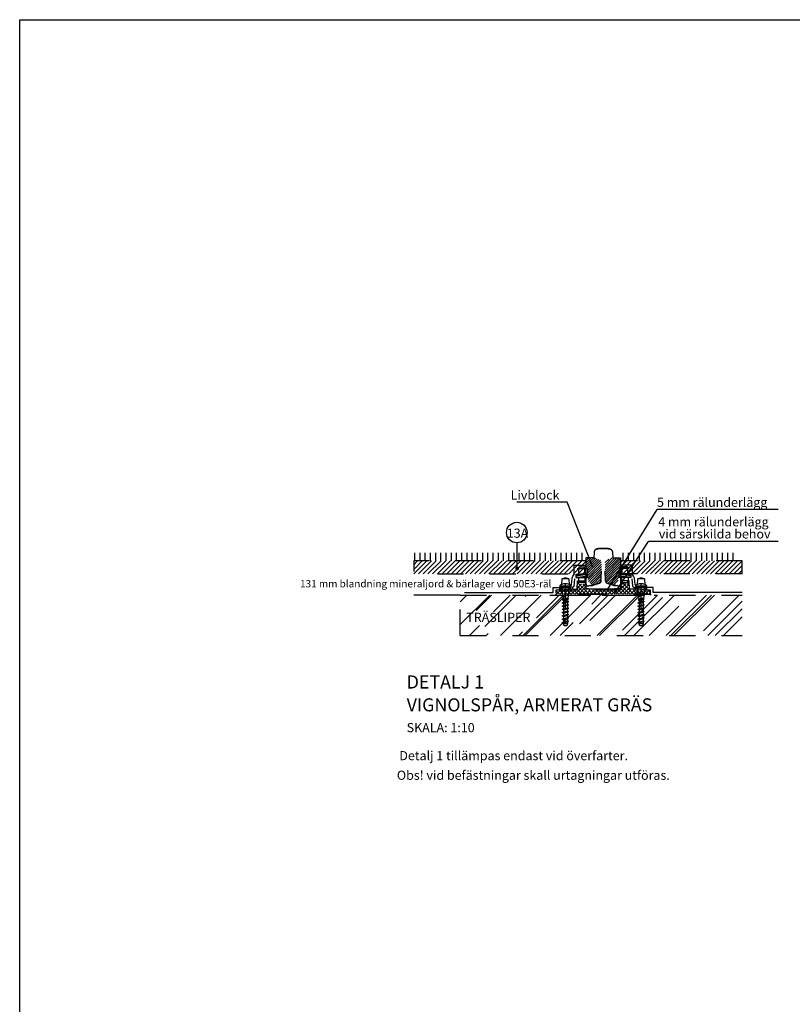
# Model space of a CAD drawing. Units: metres. Extents: x 779.6 to 789.7, y 792.2 to 799.7.
# Drawn here: x 779.6 to 782.5, y 795.9 to 799.7 of the extents above; entities that cross this region are included whole.
import ezdxf
from ezdxf.enums import TextEntityAlignment as Align

# ---------------------------------------------------------------- set-up
doc = ezdxf.new("R2010")
doc.units = ezdxf.units.M
doc.linetypes.add('DASHED2', pattern=[0.375, 0.25, -0.125])
doc.linetypes.add('STRECK', pattern=[13, 8, -5])
for name, color, linetype in [('N01', 1, 'Continuous'), ('N08', 1, 'Continuous'), ('N09', 1, 'Continuous'), ('N12', 1, 'Continuous'), ('N13', 1, 'Continuous'), ('N14', 3, 'Continuous'), ('N15', 3, 'STRECK'), ('N19', 1, 'Continuous'), ('N20', 4, 'Continuous'), ('N22', 253, 'Continuous'), ('N25', 4, 'Continuous')]:
    doc.layers.add(name, color=color, linetype=linetype)
doc.styles.add('isocp', font='isocp.shx')
doc.styles.add('SNABB', font='iso8')
pattern_1 = [(45, (0, 0), (-0.004490128060534576, 0.004490128060534577), [])]

# ---------------------------------------------------------------- blocks, each defined once
blk = doc.blocks.new('MR', base_point=(70.6438066272956, -33.25387871262697))
at = {"layer": 'N09'}
blk.add_circle((70.6438066272956, -33.42887871262683), 0.175, dxfattribs=at)
at = {"layer": 'N09', "style": 'SNABB'}
blk.add_attdef('NUMMER', text='', height=0.175, dxfattribs=at).set_placement((70.6438066272941, -33.51709594838752), align=Align.CENTER)

msp = doc.modelspace()

# ---------------------------------------------------------------- hatches: boundary and pattern name
at = {"layer": 'N25'}
h = msp.add_hatch(dxfattribs=at)
h.set_pattern_fill('ANSI31', color=256, scale=0.004, style=0)
h.set_pattern_definition([(45, (-2.740352146671739, 0.4001326553465105), (-0.008980256121069152, 0.008980256121069154), [])])
h.paths.add_polyline_path([(781.7231873228848, 797.5679342715209), (781.7231873228849, 797.6179342715208), (781.0640754563221, 797.6179342715208), (781.0640754563221, 797.5679342715208)])
h = msp.add_hatch(dxfattribs=at)
h.set_pattern_fill('ANSI31', color=256, scale=0.002)
h.set_pattern_definition(pattern_1)
edge = h.paths.add_edge_path()
edge.add_arc((781.7237888583846, 797.5761135166753), 0.008921874797048373, 266.1340399999462, 309.1194858790846)
edge.add_line((781.729418023381, 797.5691916418326), (781.729418023381, 797.5871916414233))
edge.add_arc((781.7237888583845, 797.5802697665807), 0.008921874797048373, 50.88051411988843, 93.8659599993254)
edge.add_line((781.7231873228849, 797.5891713397527), (781.7231873228849, 797.6299342715206))
edge.add_line((781.7231873228849, 797.6299342715206), (781.7536873228846, 797.6299342715207))
edge.add_line((781.7536873228846, 797.6299342715207), (781.7765404447003, 797.6223165642491))
edge.add_line((781.7765404447003, 797.6223165642491), (781.7769280448509, 797.6221757693223))
edge.add_arc((781.7745876249819, 797.6154353836034), 0.007135149949613446, 8.741610880493226, 70.85180063376578, ccw=False)
edge.add_arc((781.3368449821548, 797.5859925007726), 0.4458412561950365, -6.037629004879818, 3.9261811251188874, ccw=False)
edge.add_arc((781.7732519998672, 797.5398344783885), 0.006999999999836404, 288.43494882262775, 353.9623709954274, ccw=False)
edge.add_line((781.7754655942292, 797.5331936953022), (781.7512865125839, 797.5251340014207))
edge.add_arc((781.7386374019464, 797.5630813333333), 0.03999999999005433, 276.85976000420203, 288.4349488227675, ccw=False)
edge.add_line((781.7434149849657, 797.5233676744778), (781.7258290041585, 797.5212520677646))
edge.add_arc((781.7261873228854, 797.5182735433492), 0.003000000000523684, 96.85976000904301, 180)
edge.add_line((781.7231873228849, 797.5182735433492), (781.7231873228849, 797.5343472874758))
edge.add_line((781.7231873228849, 797.5343472874758), (781.7245921724032, 797.5257777054144))
edge.add_arc((781.7265658276885, 797.5261012554612), 0.001999999954543502, 189.3099401754603, 276.7098368073765)
edge.add_line((781.7267995101784, 797.5241149542977), (781.7399006157989, 797.5256562608412))
edge.add_arc((781.7396669333091, 797.5276425620046), 0.001999999954460266, 276.7098368073765, 367.1250163484978)
edge.add_line((781.7416514890173, 797.5278906314682), (781.7410617607668, 797.5326084574724))
edge.add_arc((781.7390772050586, 797.532360388009), 0.001999999954432307, 7.125016345266108, 72.89727103094764)
edge.add_line((781.7396653767429, 797.5342719459829), (781.737192106806, 797.5350329521174))
edge.add_arc((781.7386625360169, 797.5398118470522), 0.004999999886227545, 192.3297496347385, 252.89727102845728, ccw=False)
edge.add_line((781.7337778619723, 797.5387441587364), (781.7309170758531, 797.5518322552317))
edge.add_arc((781.7279862714263, 797.5511916422421), 0.002999999931742563, 12.32974963813237, 90)
edge.add_line((781.7279862714263, 797.5541916421738), (781.7292013628876, 797.554191642174))
edge.add_line((781.7292013628876, 797.554191642174), (781.7292013628876, 797.5601916420376))
edge.add_line((781.7292013628876, 797.5601916420376), (781.7231873228849, 797.5601916420375))
edge.add_line((781.7231873228849, 797.5601916420375), (781.7231873228848, 797.5602477343908))
edge.add_line((781.7231873228848, 797.5602477343908), (781.7292013628876, 797.5611916420148))
edge.add_line((781.7292013628876, 797.5611916420148), (781.7292013628875, 797.567191641878))
edge.add_line((781.7292013628875, 797.567191641878), (781.7231873228849, 797.5662477342544))
edge.add_line((781.7231873228849, 797.5662477342544), (781.7231873228849, 797.5672119435033))
h = msp.add_hatch(dxfattribs=at)
h.set_pattern_fill('ANSI31', color=256, scale=0.002)
h.set_pattern_definition(pattern_1)
edge = h.paths.add_edge_path()
edge.add_arc((781.8555857873847, 797.5802697665807), 0.00892187479704837, 86.13403999921772, 129.119485880678)
edge.add_line((781.8499566223882, 797.5871916414233), (781.8499566223882, 797.5691916418327))
edge.add_arc((781.8555857873847, 797.5761135166753), 0.008921874797048372, 230.880514119322, 273.8659600007823)
edge.add_line((781.8561873228846, 797.5672119435033), (781.8561873228846, 797.5662477342544))
edge.add_line((781.8561873228846, 797.5662477342544), (781.8501732828819, 797.567191641878))
edge.add_line((781.8501732828819, 797.567191641878), (781.8501732828818, 797.5611916420148))
edge.add_line((781.8501732828818, 797.5611916420148), (781.8561873228846, 797.560247734391))
edge.add_line((781.8561873228846, 797.560247734391), (781.8561873228846, 797.5541916421739))
edge.add_line((781.8561873228846, 797.5541916421739), (781.8513883743431, 797.5541916421739))
edge.add_arc((781.8513883743431, 797.5511916422421), 0.0029999999318428, 90, 167.6702503644524)
edge.add_line((781.8484575699161, 797.5518322552316), (781.845596783797, 797.5387441587364))
edge.add_arc((781.8407121097523, 797.5398118470522), 0.004999999886227542, 287.10272897154266, 347.67025036526155, ccw=False)
edge.add_line((781.8421825389632, 797.5350329521174), (781.8397092690265, 797.5342719459829))
edge.add_arc((781.8402974407107, 797.532360388009), 0.001999999954439357, 107.1027289690524, 172.8749836515022)
edge.add_line((781.8383128850026, 797.5326084574725), (781.837723156752, 797.5278906314682))
edge.add_arc((781.8397077124603, 797.5276425620048), 0.001999999954509618, 172.8749836551379, 263.2901631926236)
edge.add_line((781.8394740299705, 797.5256562608413), (781.8525751355909, 797.5241149542977))
edge.add_arc((781.8528088180808, 797.5261012554611), 0.001999999954390696, 263.2901631890085, 350.690059820272)
edge.add_line((781.854782473366, 797.5257777054142), (781.8561873228846, 797.534347287478))
edge.add_line((781.8561873228846, 797.534347287478), (781.8561873228846, 797.5182735433492))
edge.add_arc((781.853187322884, 797.5182735433491), 0.003000000000572871, 2.17125018106661e-09, 83.14023999095697)
edge.add_line((781.8535456416108, 797.5212520677645), (781.8359596608036, 797.5233676744778))
edge.add_arc((781.8407372438229, 797.5630813333333), 0.03999999999005433, 251.5650511772325, 263.14023999579797, ccw=False)
edge.add_line((781.8280881331855, 797.5251340014207), (781.8039090515401, 797.5331936953022))
edge.add_arc((781.8061226459022, 797.5398344783885), 0.006999999999887021, 186.0376290045726, 251.5650511773722, ccw=False)
edge.add_arc((782.2425296636144, 797.5859925007726), 0.445841256194982, 176.0738188748804, 186.0376290048817, ccw=False)
edge.add_arc((781.8047870207874, 797.6154353836034), 0.007135149949698108, 109.1481993659348, 171.2583891195068, ccw=False)
edge.add_line((781.8024466009184, 797.6221757693224), (781.802834201069, 797.6223165642491))
edge.add_line((781.802834201069, 797.6223165642491), (781.8256873228847, 797.6299342715207))
edge.add_line((781.8256873228847, 797.6299342715207), (781.8561873228845, 797.6299342715206))
edge.add_line((781.8561873228845, 797.6299342715206), (781.8561873228846, 797.5891713397527))
h = msp.add_hatch(dxfattribs=at)
h.set_pattern_fill('ANSI31', color=256, scale=0.1, style=0)
h.set_pattern_definition([(45, (774.3476491340359, 795.3189167707027), (-0.008838834764831844, 0.008838834764831846), [])])
h.paths.add_polyline_path([(781.8561873228845, 797.6179342715207), (781.8561873228845, 797.5679342715207), (782.321198553876, 797.5679342715208), (782.321198553876, 797.6179342715208)])
h = msp.add_hatch(dxfattribs=at)
h.set_pattern_fill('ANSI37', color=256, scale=0.08, style=0)
h.set_pattern_definition([(45, (774.3476491340359, 795.3189167707027), (-0.007071067811865474, 0.007071067811865476), []), (135, (774.3476491340359, 795.3189167707027), (-0.007071067811865476, -0.007071067811865474), [])])
edge = h.paths.add_edge_path()
edge.add_line((781.8559625526932, 797.505934271521), (781.7904373228849, 797.505934271521))
edge.add_line((781.790437322885, 797.505934271521), (781.7264480189236, 797.505934271521))
edge.add_line((781.7264480189235, 797.505934271521), (781.7262789654791, 797.5059389879038))
edge.add_arc((781.7262789654792, 797.5089389878357), 0.002999999931753372, 182.3859440303818, 270, ccw=False)
edge.add_line((781.7232815663281, 797.5088140962043), (781.7226010228287, 797.5251471401905))
edge.add_arc((781.7176053575768, 797.5249389874717), 0.004999999886257759, 2.385944030379068, 89.99999999998981)
edge.add_line((781.7176053575768, 797.5299389873579), (781.6961973681883, 797.5299389873579))
edge.add_arc((781.6961973681883, 797.5249389874717), 0.0049999998862571, 90, 177.6140559696154)
edge.add_line((781.6912017029365, 797.5251471401905), (781.6905211594371, 797.5088140962043))
edge.add_arc((781.687523760286, 797.5089389878357), 0.002999999931753453, 269.999999999983, 357.6140559696013, ccw=False)
edge.add_line((781.687523760286, 797.5059389879038), (781.6872545548163, 797.505934271521))
edge.add_line((781.6872545548163, 797.505934271521), (781.6084499377889, 797.505934271521))
edge.add_line((781.6084499377889, 797.505934271521), (781.6084499377889, 797.490934271521))
edge.add_line((781.6084499377889, 797.490934271521), (781.7904373228849, 797.490934271521))
edge.add_line((781.790437322885, 797.490934271521), (781.970949937789, 797.490934271521))
edge.add_line((781.9709499377889, 797.490934271521), (781.9709499377889, 797.505934271521))
edge.add_line((781.9709499377889, 797.505934271521), (781.8921402269518, 797.505934271521))
edge.add_line((781.8921402269518, 797.505934271521), (781.8918508854831, 797.5059389879038))
edge.add_arc((781.8918508854831, 797.5089389878357), 0.00299999993175426, 182.385944030398, 270, ccw=False)
edge.add_line((781.8888534863321, 797.5088140962043), (781.8881729428326, 797.5251471401905))
edge.add_arc((781.8831772775809, 797.5249389874717), 0.00499999988625689, 2.385944030384576, 90)
edge.add_line((781.8831772775809, 797.5299389873579), (781.8617692881925, 797.5299389873579))
edge.add_arc((781.8617692881924, 797.5249389874717), 0.0049999998862571, 90.00000000001017, 177.6140559696209)
edge.add_line((781.8567736229406, 797.5251471401905), (781.8560930794413, 797.5088140962043))
edge.add_arc((781.8530956802902, 797.5089389878357), 0.002999999931753417, 270, 357.6140559696182, ccw=False)
h = msp.add_hatch(dxfattribs=at)
h.set_pattern_fill('AR-RROOF', color=256, scale=0.1, angle=44.99999999999999, style=0)
h.set_pattern_definition([(45, (780.2176983495884, 793.3797846966822), (0.08485281374238574, 0.2262741699796952), [1.5, -0.2, 0.5, -0.1]), (45, (780.2763882124269, 793.5091852376394), (-0.1647558800164656, 0.02333452377915609), [0.3, -0.033, 0.6000000000000001, -0.07500000000000001]), (45, (780.1929496122468, 793.4752441121424), (0.3203193718775061, 0.4150716805565035), [0.8, -0.14, 0.4, -0.1])])
h.paths.add_polyline_path([(781.2421873228845, 797.486934271521), (782.3213358791966, 797.486934271521), (782.3213358791966, 797.3319342715209), (781.2421873228845, 797.331934271521)])
h.paths.add_polyline_path([(781.268125350754, 797.3824826743024), (781.4199110650397, 797.3824826743024), (781.4199110650397, 797.4306969600167), (781.268125350754, 797.4306969600167)], flags=24)

# ---------------------------------------------------------------- linework, layer by layer
msp.add_lwpolyline([(779.5562786881355, 799.6892755311856), (789.6680711890003, 799.6892755311856), (789.6680711890003, 792.1526918129039), (779.5562786881355, 792.1526918129039)], close=True)
at = {"layer": 'N01'}
msp.add_line((781.2421873228845, 797.4869342715212), (781.0640754563221, 797.4869342715212), dxfattribs=at)
for points in [[(781.7536873228846, 797.6299342715207), (781.7231873228849, 797.6299342715206), (781.7231873228848, 797.5182735433489)], [(781.8256873228847, 797.6299342715207), (781.8561873228845, 797.6299342715206), (781.8561873228846, 797.5182735433489)]]:
    msp.add_lwpolyline(points, dxfattribs=at)
at = {"layer": 'N08'}
msp.add_line((781.4587425299778, 797.6870048773746), (781.4588291367432, 797.5882007774502), dxfattribs=at)
at = {"layer": 'N08', "linetype": 'Continuous', "const_width": 0.007500000000000001}
msp.add_lwpolyline([(781.4564129816247, 797.5890768358234, 1), (781.463912981623, 797.5890768358234, 1)], format="xyb", close=True, dxfattribs=at)
at = {"layer": 'N12'}
for p, q in [((781.651980769308, 797.8425042559867), (781.4592357497368, 797.8425042559867)), ((781.7494160770887, 797.5943203933689), (781.651980769308, 797.8425042559867)), ((781.8068839232394, 797.5101182278792), (781.9957632884573, 797.8149097910944)), ((782.4588325027735, 797.8149097910944), (781.9957632884573, 797.8149097910944)), ((781.8336867612695, 797.4946885913629), (781.9623391029488, 797.6924505455951)), ((782.4588325027735, 797.6924505455951), (781.9623391029488, 797.6924505455951))]:
    msp.add_line(p, q, dxfattribs=at)
at = {"layer": 'N15', "flags": 128}
for points in [[(781.2580387665727, 797.496934271521), (781.5984499377887, 797.496934271521), (781.5984499377887, 797.515934271521), (781.6619013641908, 797.515934271521), (781.6619013641908, 797.5175789064301), (781.6637872963668, 797.5235488621012), (781.6678872569205, 797.5262880381512), (781.6701877235068, 797.552225471876), (781.673518093155, 797.559521345894), (781.6781064399092, 797.5660019391789), (781.6781064399092, 797.601206576205), (781.7231873228849, 797.601206576205)], [(782.3213358791966, 797.496934271521), (781.9809247079804, 797.496934271521), (781.9809247079804, 797.515934271521), (781.9174732815784, 797.515934271521), (781.9174732815784, 797.5175789064301), (781.9155873494025, 797.5235488621012), (781.9114873888486, 797.5262880381512), (781.9091869222625, 797.552225471876), (781.9058565526141, 797.559521345894), (781.9012682058599, 797.5660019391789), (781.9012682058599, 797.601206576205), (781.8561873228845, 797.601206576205)]]:
    msp.add_lwpolyline(points, dxfattribs=at)
at = {"layer": 'N19', "linetype": 'DASHED2', "ltscale": 0.025}
for p, q in [((782.321198553876, 797.6179342715208), (781.8561873228845, 797.6179342715208)), ((782.321198553876, 797.5679342715208), (782.321198553876, 797.6179342715208)), ((781.6449013628826, 797.4313670076366), (781.6449013628826, 797.5611448972214)), ((781.6846013639022, 797.5671916418781), (781.6846013639022, 797.5611916420147)), ((781.6846013639022, 797.5671916418781), (781.7292013628876, 797.5671916418781)), ((781.6846013639022, 797.5601916420375), (781.7292013628876, 797.5671916418781)), ((781.6846013639022, 797.5611916420147), (781.6909727923286, 797.5611916420147)), ((781.6846013639022, 797.5541916421739), (781.7292013628876, 797.5611916420147)), ((781.6846013639022, 797.5601916420375), (781.6846013639022, 797.5541916421739)), ((781.6865055768055, 797.5609023785179), (781.6863385704478, 797.5611916420147)), ((781.6866725831508, 797.5611916420147), (781.6865055767964, 797.5609023785236)), ((781.6900138684052, 797.5891916413777), (781.7237888583844, 797.5891916413777)), ((781.6909727923286, 797.5611916420147), (781.6909727923286, 797.5671916418781)), ((781.695901363645, 797.5934268601092), (781.6974013636109, 797.594926860075)), ((781.6974013636109, 797.594926860075), (781.6974013636109, 797.5891916413777)), ((781.6974013636109, 797.594926860075), (781.7164013631786, 797.594926860075)), ((781.7009727921011, 797.5627611487055), (781.7009727921011, 797.5671916418781)), ((781.7164013631786, 797.594926860075), (781.7164013631786, 797.5891916413777)), ((781.7164013631786, 797.594926860075), (781.7179013631446, 797.5934268601092)), ((781.7228299344611, 797.5541916421739), (781.7228299344611, 797.5601916420375)), ((781.7292013628876, 797.5601916420375), (781.7228299344611, 797.5601916420375)), ((781.7292013628876, 797.5611916420147), (781.7292013628876, 797.5671916418781)), ((781.7292013628876, 797.5541916421739), (781.7292013628876, 797.5601916420375)), ((781.8947732818672, 797.5671916418781), (781.8501732828818, 797.5671916418781)), ((781.8947732818672, 797.5601916420375), (781.8501732828818, 797.5671916418781)), ((781.8501732828818, 797.5611916420147), (781.8501732828818, 797.5671916418781)), ((781.8947732818672, 797.5541916421739), (781.8501732828818, 797.5611916420147)), ((781.8501732828818, 797.5541916421739), (781.8501732828818, 797.5601916420375)), ((781.8501732828818, 797.5601916420375), (781.8565447113083, 797.5601916420375)), ((781.8893607773641, 797.5891916413777), (781.8555857873848, 797.5891916413777)), ((781.8893607773641, 797.5671916418781), (781.8555857873848, 797.5671916418781)), ((782.321198553876, 797.5679342715208), (781.8561873228846, 797.5679342715208)), ((781.8565447113083, 797.5541916421739), (781.8565447113083, 797.5601916420375)), ((781.8629732825905, 797.594926860075), (781.8614732826247, 797.5934268601092)), ((781.8819732821582, 797.594926860075), (781.8629732825905, 797.594926860075)), ((781.8629732825905, 797.594926860075), (781.8629732825905, 797.5891916413777)), ((781.878401853668, 797.5627611487055), (781.878401853668, 797.5671916418781)), ((781.8819732821582, 797.594926860075), (781.8819732821582, 797.5891916413777)), ((781.8834732821242, 797.5934268601092), (781.8819732821582, 797.594926860075)), ((781.8884018534407, 797.5611916420147), (781.8884018534407, 797.5671916418781)), ((781.8947732818672, 797.5611916420147), (781.8884018534407, 797.5611916420147)), ((781.8927020626184, 797.5611916420147), (781.8928690689729, 797.5609023785236)), ((781.8928690689636, 797.5609023785179), (781.8930360753213, 797.5611916420147)), ((781.8947732818672, 797.5671916418781), (781.8947732818672, 797.5611916420147)), ((781.8947732818672, 797.5601916420375), (781.8947732818672, 797.5541916421739)), ((781.9344985126952, 797.4313670076361), (781.9344985126952, 797.5611448972209)), ((781.6229013628827, 797.5229342712253), (781.6669013628825, 797.5229342712253)), ((781.6574013628826, 797.5499342712253), (781.6324013628825, 797.5499342712253)), ((781.6449013628826, 797.4817839236582), (781.6449013628826, 797.5215993591881)), ((781.6846013639022, 797.5541916421739), (781.7292013628876, 797.5541916421739)), ((781.6936321577086, 797.5355859059306), (781.6936321577086, 797.5293759329238)), ((781.7199013630991, 797.5348432776982), (781.6939013636904, 797.5348432776982)), ((781.6944013636792, 797.5541916421739), (781.6944013636792, 797.5421916424469)), ((781.6956321576631, 797.5375859058851), (781.6956321576631, 797.5421916424469)), ((781.7109984646065, 797.5541916421739), (781.7209984643791, 797.5541916421739)), ((781.7128299346884, 797.5586221353467), (781.7128299346884, 797.5541916421739)), ((781.7179013631446, 797.5368432776527), (781.7179013631446, 797.5421916424469)), ((781.7194013631104, 797.5541916421739), (781.7194013631104, 797.5417925211824)), ((781.7199013630991, 797.5348432776982), (781.7199013630991, 797.529226087887)), ((781.8947732818672, 797.5541916421739), (781.8501732828818, 797.5541916421739)), ((781.8683761811626, 797.5541916421739), (781.8583761813901, 797.5541916421739)), ((781.8594732826701, 797.5348432776982), (781.8854732820787, 797.5348432776982)), ((781.8594732826701, 797.5348432776982), (781.8594732826701, 797.529226087887)), ((781.8594732828867, 797.531590622442), (781.8594732828867, 797.529380649294)), ((781.8599732826588, 797.5541916421739), (781.8599732826588, 797.5417925211824)), ((781.8614732826247, 797.5368432776527), (781.8614732826247, 797.5421916424469)), ((781.8665447110807, 797.5586221353467), (781.8665447110807, 797.5541916421739)), ((781.8837424881062, 797.5375859058851), (781.8837424881062, 797.5421916424469)), ((781.8849732820901, 797.5541916421739), (781.8849732820901, 797.5421916424469)), ((781.8857424880607, 797.5355859059306), (781.8857424880607, 797.5293759329238)), ((781.9124985126953, 797.5229342712247), (781.9564985126952, 797.5229342712247)), ((781.9469985126952, 797.5499342712247), (781.9219985126953, 797.5499342712247)), ((781.9344985126952, 797.4817839236576), (781.9344985126952, 797.5215993591877)), ((781.9344985126952, 797.4817839236578), (781.9344985126953, 797.5215993591877)), ((781.2421873228845, 797.486934271521), (782.3213358791966, 797.486934271521)), ((781.2421873228845, 797.331934271521), (781.2421873228845, 797.486934271521)), ((781.5846999377889, 797.486934271521), (781.9946999377889, 797.486934271521)), ((781.790437322885, 797.490934271521), (781.6084499377889, 797.490934271521)), ((781.622601363902, 797.5189342712252), (781.622601363902, 797.5129342713618)), ((781.622601363902, 797.5189342712252), (781.6672013628875, 797.5189342712252)), ((781.622601363902, 797.5119342713846), (781.6672013628875, 797.5189342712252)), ((781.622601363902, 797.5129342713618), (781.6289727923286, 797.5129342713618)), ((781.622601363902, 797.505934271521), (781.6672013628875, 797.5129342713618)), ((781.622601363902, 797.5119342713846), (781.622601363902, 797.505934271521)), ((781.6280138684051, 797.5189342712252), (781.6617888583844, 797.5189342712252)), ((781.6289727923286, 797.5129342713618), (781.6289727923286, 797.5189342712252)), ((781.6319013628826, 797.4941916414232), (781.6319013628826, 797.5091916414232)), ((781.6567036643357, 797.4886683456363), (781.6334901843771, 797.4819517370407)), ((781.6389727921011, 797.5145037780525), (781.6389727921011, 797.5189342712252)), ((781.6508299346885, 797.5103647646937), (781.6508299346885, 797.505934271521)), ((781.6559970150565, 797.4871516625296), (781.6546184592241, 797.4768124937873)), ((781.6579013628825, 797.4941916414232), (781.6579013628825, 797.5091916414232)), ((781.6672013628875, 797.5119342713846), (781.6608299344609, 797.5119342713846)), ((781.6608299344609, 797.505934271521), (781.6608299344609, 797.5119342713846)), ((781.6672013628875, 797.5129342713618), (781.6672013628875, 797.5189342712252)), ((781.6672013628875, 797.505934271521), (781.6672013628875, 797.5119342713846)), ((781.9121985137148, 797.5189342712248), (781.9121985137148, 797.5129342713612)), ((781.9121985137148, 797.511934271384), (781.9567985127002, 797.5189342712248)), ((781.9121985137148, 797.5189342712248), (781.9567985127002, 797.5189342712248)), ((781.9121985137148, 797.5059342715205), (781.9567985127002, 797.5129342713612)), ((781.9121985137148, 797.5129342713612), (781.9185699421412, 797.5129342713612)), ((781.9121985137148, 797.511934271384), (781.9121985137148, 797.5059342715205)), ((781.9176110182178, 797.5189342712248), (781.951386008197, 797.5189342712248)), ((781.9185699421412, 797.5129342713612), (781.9185699421412, 797.5189342712248)), ((781.9214985126953, 797.4941916414227), (781.9214985126953, 797.5091916414227)), ((781.9463008141483, 797.4886683456358), (781.9230873341899, 797.4819517370403)), ((781.9285699419138, 797.514503778052), (781.9285699419138, 797.5189342712248)), ((781.9404270845012, 797.5103647646932), (781.9404270845012, 797.5059342715205)), ((781.9455941648691, 797.4871516625291), (781.9442156090369, 797.4768124937867)), ((781.9474985126952, 797.4941916414226), (781.9474985126953, 797.5091916414227)), ((781.9504270842738, 797.5059342715205), (781.9504270842738, 797.511934271384)), ((781.9567985127002, 797.511934271384), (781.9504270842738, 797.511934271384)), ((781.9567985127002, 797.5129342713612), (781.9567985127002, 797.5189342712248)), ((781.9567985127002, 797.5059342715205), (781.9567985127002, 797.511934271384)), ((781.6329013628826, 797.4576842712253), (781.6569013628825, 797.4623342712252)), ((781.6329013628826, 797.4451842712252), (781.6569013628825, 797.4498342712253)), ((781.6330561470259, 797.4700742712253), (781.656887027899, 797.4749108264103)), ((781.6346933628826, 797.4804942712252), (781.6359616342484, 797.4709822359823)), ((781.6529013628826, 797.4639342712253), (781.6369013628826, 797.4639342712253)), ((781.6369013628826, 797.4541842712252), (781.6369013628826, 797.4464342712253)), ((781.6539796237521, 797.472021227747), (781.6529013628826, 797.4639342712253)), ((781.6529013628826, 797.4591842712252), (781.6529013628826, 797.4514342712253)), ((781.6529013628826, 797.4466842712253), (781.6529013628826, 797.4389342712253)), ((781.9224985126953, 797.4576842712247), (781.9464985126953, 797.4623342712247)), ((781.9224985126953, 797.4451842712248), (781.9464985126953, 797.4498342712247)), ((781.9226532968385, 797.4700742712247), (781.9464841777117, 797.4749108264098)), ((781.9242905126953, 797.4804942712248), (781.925558784061, 797.4709822359818)), ((781.9424985126952, 797.4639342712247), (781.9264985126952, 797.4639342712247)), ((781.9264985126952, 797.4541842712248), (781.9264985126952, 797.4464342712248)), ((781.9435767735648, 797.4720212277465), (781.9424985126952, 797.4639342712247)), ((781.9424985126952, 797.4591842712247), (781.9424985126952, 797.4514342712247)), ((781.9424985126952, 797.4466842712247), (781.9424985126952, 797.4389342712248)), ((781.6329013628826, 797.4326842712253), (781.6569013628825, 797.4373342712253)), ((781.6329013628826, 797.4201842712253), (781.6569013628825, 797.4248342712252)), ((781.6329013628826, 797.4076842712253), (781.6569013628825, 797.4123342712253)), ((781.6369013628826, 797.4416842712253), (781.6369013628826, 797.4339342712252)), ((781.6369013628826, 797.4291842712253), (781.6369013628826, 797.4214342712253)), ((781.6369013628826, 797.4166842712253), (781.6369013628826, 797.4089342712252)), ((781.6529013628826, 797.4341842712253), (781.6529013628826, 797.4264342712253)), ((781.6529013628826, 797.4216842712252), (781.6529013628826, 797.4139342712252)), ((781.6529013628826, 797.4091842712253), (781.6529013628826, 797.4014342712253)), ((781.9224985126953, 797.4326842712247), (781.9464985126953, 797.4373342712247)), ((781.9224985126953, 797.4201842712247), (781.9464985126953, 797.4248342712248)), ((781.9224985126953, 797.4076842712248), (781.9464985126953, 797.4123342712247)), ((781.9264985126952, 797.4416842712247), (781.9264985126952, 797.4339342712248)), ((781.9264985126952, 797.4291842712247), (781.9264985126952, 797.4214342712247)), ((781.9264985126952, 797.4166842712248), (781.9264985126952, 797.4089342712247)), ((781.9424985126952, 797.4341842712247), (781.9424985126952, 797.4264342712247)), ((781.9424985126952, 797.4216842712248), (781.9424985126952, 797.4139342712248)), ((781.9424985126952, 797.4091842712247), (781.9424985126952, 797.4014342712247)), ((781.6329013628826, 797.3951842712253), (781.6569013628825, 797.3998342712252)), ((781.6329013628826, 797.3826842712252), (781.6569013628825, 797.3873342712253)), ((781.6369013628826, 797.4041842712253), (781.6369013628826, 797.3964342712253)), ((781.6369013628826, 797.3916842712252), (781.6369013628826, 797.3839342712253)), ((781.6529013628826, 797.3769342712253), (781.6369013628826, 797.3769342712253)), ((781.6529013628826, 797.3966842712252), (781.6529013628826, 797.3889342712253)), ((781.9224985126953, 797.3951842712247), (781.9464985126953, 797.3998342712247)), ((781.9224985126953, 797.3826842712248), (781.9464985126953, 797.3873342712247)), ((781.9264985126952, 797.4041842712247), (781.9264985126952, 797.3964342712247)), ((781.9264985126952, 797.3916842712248), (781.9264985126952, 797.3839342712248)), ((781.9424985126952, 797.3769342712247), (781.9264985126952, 797.3769342712247)), ((781.9424985126952, 797.3966842712247), (781.9424985126952, 797.3889342712247)), ((781.2421873228845, 797.3319342715209), (782.3213358791966, 797.3319342715209))]:
    msp.add_line(p, q, dxfattribs=at)
at = {"layer": 'N19', "linetype": 'DASHED2', "ltscale": 0.025, "flags": 128}
for points in [[(781.725829004158, 797.5212520677638), (781.7434149849674, 797.523367674478, 0.05054927821465962), (781.7512865125846, 797.525134001421), (781.7754655942292, 797.5331936953022, 0.293971925399653), (781.7802131710898, 797.5390982072375, 0.04350273488444188), (781.7816398914131, 797.6165197742093, 0.2778423839409211), (781.7769280448508, 797.6221757693223), (781.7765404447003, 797.622316564249), (781.7536873228846, 797.6299342715207), (781.7546873228846, 797.6517342715207, -0.3336255998373447), (781.7647873228846, 797.6636376923341, -0.04621243171647641), (781.7793928614068, 797.6657428019075), (781.7801873228846, 797.6657838171266, -0.007918155849465456), (781.7896873228847, 797.6659342715208, -0.007710419001861277), (781.7989381756508, 797.6657916071374), (781.7991873228846, 797.6657792259269, -0.04870334080840018), (781.8145873228846, 797.6636376923342, -0.3336255998373447), (781.8246873228845, 797.6517342715207), (781.8256873228847, 797.6299342715207), (781.802974197957, 797.6223632298783), (781.8024466009188, 797.6221757693223, 0.2778423836235124), (781.7977347543563, 797.6165197742054, 0.0435027348844421), (781.7991614746797, 797.5390982072378, 0.2939719253996531), (781.8039090515404, 797.5331936953022), (781.828088133183, 797.5251340014216, 0.05054927821465962), (781.8359596608022, 797.523367674478), (781.8535456416116, 797.5212520677638, -0.3795660170750194), (781.8561873228848, 797.5182735433497), (781.856187322885, 797.5119342715212, -0.414213562373095), (781.8551873228848, 797.5109342715213), (781.7896873228847, 797.510934271521), (781.724187322885, 797.510934271521, -0.414213562373095), (781.723187322885, 797.5119342715212), (781.7231873228848, 797.5182735433489, -0.3795660170750194), (781.7258290041582, 797.5212520677645, 0.3795660170708556), (781.7231873228848, 797.5182735433489)], [(781.8535456416112, 797.5212520677638), (781.8359596608018, 797.523367674478, -0.05054927821465962), (781.8280881331846, 797.525134001421), (781.8039090515399, 797.5331936953022, -0.293971925399653), (781.7991614746795, 797.5390982072375, -0.04350273488444188), (781.797734754356, 797.6165197742093, -0.2778423839409211), (781.8024466009183, 797.6221757693223), (781.8028342010689, 797.622316564249), (781.8256873228847, 797.6299342715207), (781.8246873228845, 797.6517342715207, 0.3336255998373447), (781.8145873228846, 797.6636376923341, 0.04621243171647641), (781.7999817843624, 797.6657428019075), (781.7991873228846, 797.6657838171266, 0.007918155849465456), (781.7896873228847, 797.6659342715208, 0.007710419001861277), (781.7804364701183, 797.6657916071374), (781.7801873228846, 797.6657792259269, 0.04870334080840018), (781.7647873228846, 797.6636376923342, 0.3336255998373447), (781.7546873228846, 797.6517342715207), (781.7536873228846, 797.6299342715207), (781.7764004478122, 797.6223632298783), (781.7769280448504, 797.6221757693223, -0.2778423836235124), (781.781639891413, 797.6165197742054, -0.0435027348844421), (781.7802131710894, 797.5390982072378, -0.2939719253996531), (781.775465594229, 797.5331936953022), (781.7512865125864, 797.5251340014216, -0.05054927821465962), (781.743414984967, 797.523367674478), (781.7258290041577, 797.5212520677638, 0.3795660170750194), (781.7231873228843, 797.5182735433497), (781.7231873228843, 797.5119342715212, 0.414213562373095), (781.7241873228845, 797.5109342715213), (781.7896873228847, 797.510934271521), (781.8551873228844, 797.510934271521, 0.414213562373095), (781.8561873228844, 797.5119342715212), (781.8561873228846, 797.5182735433489, 0.3795660170750194), (781.8535456416109, 797.5212520677645, -0.3795660170708556), (781.8561873228846, 797.5182735433489)], [(781.6956430334017, 797.5691916418327), (781.6956430334017, 797.5871916414233, -0.1776462366737367), (781.7181596933879, 797.5871916414233, -0.3552924733474735), (781.729418023381, 797.5871916414233), (781.729418023381, 797.5691916418327, -0.3552924733474735), (781.7181596933879, 797.5691916418327, -0.1776462366737365), (781.6956430334017, 797.5691916418327, -0.3552924733474682), (781.6843847034086, 797.5691916418327), (781.6843847034086, 797.5871916414233, -0.355292473347468), (781.6956430334017, 797.5871916414233)], [(781.8837316123675, 797.5691916418327), (781.8837316123675, 797.5871916414233, 0.1776462366737367), (781.8612149523813, 797.5871916414233, 0.3552924733474735), (781.8499566223882, 797.5871916414233), (781.8499566223882, 797.5691916418327, 0.3552924733474735), (781.8612149523813, 797.5691916418327, 0.1776462366737365), (781.8837316123675, 797.5691916418327, 0.3552924733474682), (781.8949899423606, 797.5691916418327), (781.8949899423606, 797.5871916414233, 0.355292473347468), (781.8837316123675, 797.5871916414233)], [(781.8559625526932, 797.505934271521), (781.790437322885, 797.505934271521), (781.7264480189235, 797.505934271521), (781.7262789654792, 797.5059389879038, -0.4020686661661473), (781.7232815663281, 797.5088140962043), (781.7226010228286, 797.5251471401905, 0.4020686661661689), (781.7176053575768, 797.5299389873579), (781.6961973681883, 797.5299389873579, 0.4020686661661815), (781.6912017029365, 797.5251471401905), (781.6905211594371, 797.5088140962043, -0.402068666166169), (781.687523760286, 797.5059389879038), (781.6872545548163, 797.505934271521), (781.6084499377889, 797.505934271521), (781.6084499377889, 797.490934271521), (781.790437322885, 797.490934271521), (781.9709499377889, 797.490934271521), (781.9709499377889, 797.505934271521), (781.8921402269518, 797.505934271521), (781.8918508854831, 797.5059389879038, -0.402068666166169), (781.8888534863321, 797.5088140962043), (781.8881729428326, 797.5251471401905, 0.4020686661661815), (781.8831772775809, 797.5299389873579), (781.8617692881924, 797.5299389873579, 0.4020686661661689), (781.8567736229406, 797.5251471401905), (781.8560930794412, 797.5088140962043, -0.4020686661661473), (781.8530956802902, 797.5059389879038)], [(781.6309213432687, 797.5282273168888, 0.07317792526029475), (781.6229013628827, 797.5229363574668), (781.6229013628827, 797.5189342712252), (781.6669013628825, 797.5189342712252), (781.6669013628825, 797.5229342712253)], [(781.9205184930813, 797.5282273168882, 0.07317792526029475), (781.9124985126953, 797.5229363574663), (781.9124985126953, 797.5189342712248), (781.9564985126952, 797.5189342712248), (781.9564985126952, 797.5229342712247)]]:
    msp.add_lwpolyline(points, format="xyb", dxfattribs=at)
for points in [[(781.7231873228849, 797.6179342715208), (781.0640754563221, 797.6179342715208), (781.0640754563221, 797.5679342715208), (781.7231873228848, 797.5679342715208)], [(781.7179013631446, 797.5891916413777), (781.7179013631446, 797.5934268601092), (781.695901363645, 797.5934268601092), (781.695901363645, 797.5891916413777)], [(781.7181596933879, 797.5871916414233), (781.7181596933879, 797.5691916418327)], [(781.8612149523813, 797.5871916414233), (781.8612149523813, 797.5691916418327)], [(781.8614732826247, 797.5891916413777), (781.8614732826247, 797.5934268601092), (781.8834732821242, 797.5934268601092), (781.8834732821242, 797.5891916413777)], [(781.6308274203714, 797.52684978106), (781.6324013628825, 797.5499342712253), (781.6449013628826, 797.5539342712253), (781.6574013628826, 797.5499342712253), (781.6589753053938, 797.52684978106)], [(781.920424570184, 797.5268497810595), (781.9219985126953, 797.5499342712247), (781.9344985126952, 797.5539342712248), (781.9469985126952, 797.5499342712247), (781.9485724552064, 797.5268497810595)], [(781.6329013628826, 797.5189342712252), (781.6329013628826, 797.4939342712253), (781.6342239973533, 797.4840145126942)], [(781.6569013628825, 797.5189342712252), (781.6569013628825, 797.4939342712253), (781.6563610529076, 797.4898819464134)], [(781.9224985126953, 797.5189342712248), (781.9224985126953, 797.4939342712247), (781.9238211471661, 797.4840145126938)], [(781.9464985126953, 797.5189342712248), (781.9464985126953, 797.4939342712247), (781.9459582027202, 797.4898819464129)], [(781.6365493628825, 797.4665742712253), (781.6369013628826, 797.4639342712253), (781.6369013628826, 797.4589342712253)], [(781.9261465126953, 797.4665742712248), (781.9264985126952, 797.4639342712247), (781.9264985126952, 797.4589342712247)], [(781.6529013628826, 797.3841842712253), (781.6529013628826, 797.3769342712253), (781.6499013628825, 797.3689342712253), (781.6399013628825, 797.3689342712253), (781.6369013628826, 797.3769342712253), (781.6369013628826, 797.3791842712253)], [(781.9424985126952, 797.3841842712247), (781.9424985126952, 797.3769342712247), (781.9394985126953, 797.3689342712247), (781.9294985126953, 797.3689342712247), (781.9264985126952, 797.3769342712247), (781.9264985126952, 797.3791842712247)]]:
    msp.add_lwpolyline(points, dxfattribs=at)
for points in [[(781.671901364191, 797.5111916431521, 0.414213562373095), (781.6739013641454, 797.5091916431976), (781.6879610518233, 797.5091916431976, 0.4053683041730236), (781.6899601341361, 797.5111310649003), (781.6908425934041, 797.5402522207443, -0.4053683041730237), (781.6928416757169, 797.5421916424469), (781.720202535622, 797.5421916424469, -0.3673838136284908), (781.7221761909072, 797.5405151925391), (781.7245921724032, 797.5257777054144, 0.4009835652803779), (781.7267995101784, 797.5241149542977), (781.7399006157989, 797.5256562608413, 0.4163375359515212), (781.7416514890173, 797.5278906314683), (781.7410617607668, 797.5326084574725, 0.2951328942983581), (781.7396653767428, 797.5342719459829), (781.7371921068061, 797.5350329521174, -0.270605028135086), (781.7337778619722, 797.5387441587364), (781.7309170758531, 797.5518322552316, 0.3525001657988679), (781.7279862714263, 797.5541916421739), (781.6849775268806, 797.5541916421739, 0.3885348492698842), (781.6799970778054, 797.5496333728306), (781.6774932100734, 797.5214026201025, -0.2443818339449627), (781.6765010304207, 797.5198472615515), (781.6729013641682, 797.5177689932717, 0.2679491924311103), (781.671901364191, 797.5160369425035)], [(781.9074732815782, 797.5111916431521, -0.414213562373095), (781.9054732816237, 797.5091916431976), (781.8914135939458, 797.5091916431976, -0.4053683041730236), (781.889414511633, 797.5111310649003), (781.888532052365, 797.5402522207443, 0.4053683041730237), (781.8865329700523, 797.5421916424469), (781.8591721101473, 797.5421916424469, 0.3673838136284908), (781.8571984548619, 797.5405151925391), (781.854782473366, 797.5257777054144, -0.4009835652803779), (781.852575135591, 797.5241149542977), (781.8394740299705, 797.5256562608413, -0.4163375359515212), (781.837723156752, 797.5278906314683), (781.8383128850026, 797.5326084574725, -0.2951328942983581), (781.8397092690265, 797.5342719459829), (781.842182538963, 797.5350329521174, 0.270605028135086), (781.845596783797, 797.5387441587364), (781.8484575699161, 797.5518322552316, -0.3525001657988679), (781.8513883743431, 797.5541916421739), (781.8943971188886, 797.5541916421739, -0.3885348492698842), (781.8993775679637, 797.5496333728306), (781.9018814356957, 797.5214026201025, 0.2443818339449627), (781.9028736153487, 797.5198472615515), (781.9064732816009, 797.5177689932717, -0.2679491924311103), (781.9074732815782, 797.5160369425035)]]:
    msp.add_lwpolyline(points, format="xyb", close=True, dxfattribs=at)
for points in [[(781.6334901843771, 797.4819517370407), (781.6342239973533, 797.4840145126942), (781.6563610529076, 797.4898819464134), (781.6567036643357, 797.4886683456363), (781.6559970150565, 797.4871516625296), (781.6346933628826, 797.4804942712252)], [(781.9230873341899, 797.4819517370403), (781.9238211471661, 797.4840145126938), (781.9459582027202, 797.4898819464129), (781.9463008141483, 797.4886683456358), (781.9455941648691, 797.4871516625291), (781.9242905126953, 797.4804942712248)], [(781.6569013628825, 797.4623342712252), (781.6529013628826, 797.4591842712252), (781.6369013628826, 797.4541842712252), (781.6329013628826, 797.4576842712253), (781.6529013628826, 797.4639342712253)], [(781.6569013628825, 797.4498342712253), (781.6529013628826, 797.4466842712253), (781.6369013628826, 797.4416842712253), (781.6329013628826, 797.4451842712252), (781.6529013628826, 797.4514342712253)], [(781.656887027899, 797.4749108264103), (781.6546184592241, 797.4768124937873), (781.6330561470259, 797.4700742712253), (781.6365493628825, 797.4665742712253), (781.6539796237521, 797.472021227747)], [(781.9464985126953, 797.4623342712247), (781.9424985126952, 797.4591842712247), (781.9264985126952, 797.4541842712248), (781.9224985126953, 797.4576842712247), (781.9424985126952, 797.4639342712247)], [(781.9464985126953, 797.4498342712247), (781.9424985126952, 797.4466842712247), (781.9264985126952, 797.4416842712247), (781.9224985126953, 797.4451842712248), (781.9424985126952, 797.4514342712247)], [(781.9464841777117, 797.4749108264098), (781.9442156090369, 797.4768124937867), (781.9226532968385, 797.4700742712247), (781.9261465126953, 797.4665742712248), (781.9435767735648, 797.4720212277465)], [(781.6569013628825, 797.4373342712253), (781.6529013628826, 797.4341842712253), (781.6369013628826, 797.4291842712253), (781.6329013628826, 797.4326842712253), (781.6529013628826, 797.4389342712253)], [(781.6569013628825, 797.4248342712252), (781.6529013628826, 797.4216842712252), (781.6369013628826, 797.4166842712253), (781.6329013628826, 797.4201842712253), (781.6529013628826, 797.4264342712253)], [(781.6569013628825, 797.4123342712253), (781.6529013628826, 797.4091842712253), (781.6369013628826, 797.4041842712253), (781.6329013628826, 797.4076842712253), (781.6529013628826, 797.4139342712252)], [(781.9464985126953, 797.4373342712247), (781.9424985126952, 797.4341842712247), (781.9264985126952, 797.4291842712247), (781.9224985126953, 797.4326842712247), (781.9424985126952, 797.4389342712248)], [(781.9464985126953, 797.4248342712248), (781.9424985126952, 797.4216842712248), (781.9264985126952, 797.4166842712248), (781.9224985126953, 797.4201842712247), (781.9424985126952, 797.4264342712247)], [(781.9464985126953, 797.4123342712247), (781.9424985126952, 797.4091842712247), (781.9264985126952, 797.4041842712247), (781.9224985126953, 797.4076842712248), (781.9424985126952, 797.4139342712248)], [(781.6569013628825, 797.3998342712252), (781.6529013628826, 797.3966842712252), (781.6369013628826, 797.3916842712252), (781.6329013628826, 797.3951842712253), (781.6529013628826, 797.4014342712253)], [(781.6569013628825, 797.3873342712253), (781.6529013628826, 797.3841842712253), (781.6369013628826, 797.3791842712253), (781.6329013628826, 797.3826842712252), (781.6529013628826, 797.3889342712253)], [(781.9464985126953, 797.3998342712247), (781.9424985126952, 797.3966842712247), (781.9264985126952, 797.3916842712248), (781.9224985126953, 797.3951842712247), (781.9424985126952, 797.4014342712247)], [(781.9464985126953, 797.3873342712247), (781.9424985126952, 797.3841842712247), (781.9264985126952, 797.3791842712247), (781.9224985126953, 797.3826842712248), (781.9424985126952, 797.3889342712247)]]:
    msp.add_lwpolyline(points, close=True, dxfattribs=at)
at = {"layer": 'N19'}
for centre, radius, start, end in [((781.644890225356, 797.4975852727766), 0.033, 64.81227086001273, 115.1435843575469), ((781.644890225356, 797.4983474887923), 0.033, 48.16373604138602, 64.912826182373), ((781.6936321577086, 797.5375859058851), 0.001999999954502926, 270, 0), ((781.7199013630991, 797.5368432776527), 0.001999999954502926, 180, 270), ((781.8594732826701, 797.5368432776527), 0.001999999954502926, 270, 0), ((781.8857424880607, 797.5375859058851), 0.001999999954502926, 180, 270), ((781.9344873751687, 797.4975852727761), 0.033, 64.81227086001273, 115.1435843575469), ((781.9344873751687, 797.4983474887918), 0.033, 48.16373604138602, 64.912826182373)]:
    msp.add_arc(centre, radius, start, end, dxfattribs=at)
at = {"layer": 'N20'}
for p, q in [((781.0683707106175, 797.6179342715208), (781.0683707106175, 797.6483934478044)), ((781.0883707106175, 797.6179342715208), (781.0883707106175, 797.6483934478044)), ((781.1083707106175, 797.6179342715208), (781.1083707106175, 797.6483934478044)), ((781.1283707106174, 797.6179342715208), (781.1283707106174, 797.6483934478044)), ((781.1483707106174, 797.6179342715208), (781.1483707106174, 797.6483934478044)), ((781.1683707106174, 797.6179342715208), (781.1683707106174, 797.6483934478044)), ((781.1883707106174, 797.6179342715208), (781.1883707106174, 797.6483934478044)), ((781.2083707106174, 797.6179342715208), (781.2083707106174, 797.6483934478044)), ((781.2283707106174, 797.6179342715208), (781.2283707106174, 797.6483934478044)), ((781.2483707106173, 797.6179342715208), (781.2483707106173, 797.6483934478044)), ((781.2683707106173, 797.6179342715208), (781.2683707106173, 797.6483934478044)), ((781.2883707106173, 797.6179342715208), (781.2883707106173, 797.6483934478044)), ((781.3083707106173, 797.6179342715208), (781.3083707106173, 797.6483934478044)), ((781.3283707106173, 797.6179342715208), (781.3283707106173, 797.6483934478044)), ((781.3483707106172, 797.6179342715208), (781.3483707106172, 797.6483934478044)), ((781.3683707106172, 797.6179342715208), (781.3683707106172, 797.6483934478044)), ((781.3883707106172, 797.6179342715208), (781.3883707106172, 797.6483934478044)), ((781.4083707106172, 797.6179342715208), (781.4083707106172, 797.6483934478044)), ((781.4283707106172, 797.6179342715208), (781.4283707106172, 797.6483934478044)), ((781.4483707106172, 797.6179342715208), (781.4483707106172, 797.6483934478044)), ((781.4683707106171, 797.6179342715208), (781.4683707106171, 797.6483934478044)), ((781.4883707106171, 797.6179342715208), (781.4883707106171, 797.6483934478044)), ((781.5083707106171, 797.6179342715208), (781.5083707106171, 797.6483934478044)), ((781.5283707106171, 797.6179342715208), (781.5283707106171, 797.6483934478044)), ((781.5483707106171, 797.6179342715208), (781.5483707106171, 797.6483934478044)), ((781.568370710617, 797.6179342715208), (781.568370710617, 797.6483934478044)), ((781.588370710617, 797.6179342715208), (781.588370710617, 797.6483934478044)), ((781.608370710617, 797.6179342715208), (781.608370710617, 797.6483934478044)), ((781.628370710617, 797.6179342715208), (781.628370710617, 797.6483934478044)), ((781.648370710617, 797.6179342715208), (781.648370710617, 797.6483934478044)), ((781.668370710617, 797.6179342715208), (781.668370710617, 797.6483934478044)), ((781.6883707106169, 797.6179342715208), (781.6883707106169, 797.6483934478044)), ((781.7083707106169, 797.6179342715208), (781.7083707106169, 797.6483934478044)), ((781.8661960497809, 797.618385940251), (781.8661519501261, 797.6488450846103)), ((781.8861960288189, 797.6184148968152), (781.886151929164, 797.6488740411745)), ((781.9061960078567, 797.6184438533795), (781.906151908202, 797.6489029977388)), ((781.9278684691285, 797.6181311493216), (781.9278243694737, 797.648590293681)), ((781.9478684481663, 797.6181601058859), (781.9478243485116, 797.6486192502451)), ((781.9678684272042, 797.6181890624501), (781.9678243275496, 797.6486482068094)), ((781.9878684062421, 797.6182180190144), (781.9878243065873, 797.6486771633737)), ((782.0078683852801, 797.6182469755787), (782.0078242856252, 797.648706119938)), ((782.027868364318, 797.6182759321429), (782.0278242646632, 797.6487350765022)), ((782.047868343356, 797.6183048887071), (782.0478242437011, 797.6487640330664)), ((782.0678683223937, 797.6183338452714), (782.0678242227391, 797.6487929896307)), ((782.0864719203623, 797.6183607801137), (782.0864278207076, 797.648819924473)), ((782.1064718994003, 797.6183897366778), (782.1064277997455, 797.6488488810372)), ((782.1264718784382, 797.6184186932421), (782.1264277787834, 797.6488778376014)), ((782.1464718574762, 797.6184476498064), (782.1464277578214, 797.6489067941657)), ((782.166471836514, 797.6184766063707), (782.1664277368593, 797.64893575073)), ((782.1864718155518, 797.618505562935), (782.1864277158971, 797.6489647072942)), ((782.2064717945898, 797.6185345194991), (782.206427694935, 797.6489936638585)), ((782.2264717736277, 797.6185634760634), (782.2264276739729, 797.6490226204227)), ((782.2464717526657, 797.6185924326277), (782.2464276530109, 797.649051576987)), ((782.2664717317035, 797.618621389192), (782.2664276320488, 797.6490805335512)), ((782.2864717107414, 797.6186503457562), (782.2864276110868, 797.6491094901155))]:
    msp.add_line(p, q, dxfattribs=at)
at = {"layer": 'N22'}
for p, q in [((781.6084499377889, 797.490934271521), (781.6084499377889, 797.486934271521)), ((781.7231932256898, 797.510934271521), (781.8559373228845, 797.510934271521)), ((781.9709499377889, 797.490934271521), (781.9709499377889, 797.486934271521))]:
    msp.add_line(p, q, dxfattribs=at)

# ---------------------------------------------------------------- block references
at = {"layer": 'N08', "xscale": 0.2249999999999091, "yscale": 0.2249999999999091, "zscale": 0.2249999999999091}
msp.add_blockref('MR', (781.4586532466452, 797.7657547761489), dxfattribs=at)

# ---------------------------------------------------------------- texts
at = {"layer": 'N09', "style": 'isocp'}
msp.add_text('13A', height=0.035, dxfattribs=at).set_placement((781.4205579276511, 797.7066058730952))
at = {"layer": 'N12', "style": 'isocp'}
for s, height, p in [('Livblock', 0.035, (781.6219857497368, 797.8524307487263)), ('5 mm rälunderlägg', 0.035, (782.4177383989834, 797.8248362838339)), ('4 mm rälunderlägg', 0.035, (782.4223861328405, 797.7500838630903)), ('vid särskilda behov', 0.035, (782.4296328790847, 797.7037361597891)), ('131 mm blandning mineraljord & bärlager vid 50E3-räl', 0.028, (781.5911899504467, 797.5166394130698)), ('TRÄSLIPER', 0.035, (781.5106097658504, 797.3845049677899))]:
    msp.add_text(s, height=height, dxfattribs=at).set_placement(p, align=Align.RIGHT)
at = {"layer": 'N13', "style": 'isocp'}
msp.add_text('SKALA: 1:10', height=0.035, dxfattribs=at).set_placement((781.0373177881974, 796.9624127335113))
for s, p in [('Detalj 1 tillämpas endast vid överfarter.', (781.8841831610392, 796.855117746073)), ('Obs! vid befästningar skall urtagningar utföras.', (782.0441831610392, 796.780117746073))]:
    msp.add_text(s, height=0.035, dxfattribs=at).set_placement(p, align=Align.RIGHT)
at = {"layer": 'N14', "style": 'isocp'}
for s, p in [('DETALJ 1', (781.0373177881974, 797.1296152250476)), ('VIGNOLSPÅR, ARMERAT GRÄS', (781.0373177881974, 797.0420749562373))]:
    msp.add_text(s, height=0.05, dxfattribs=at).set_placement(p)

doc.saveas('drawing.dxf')
